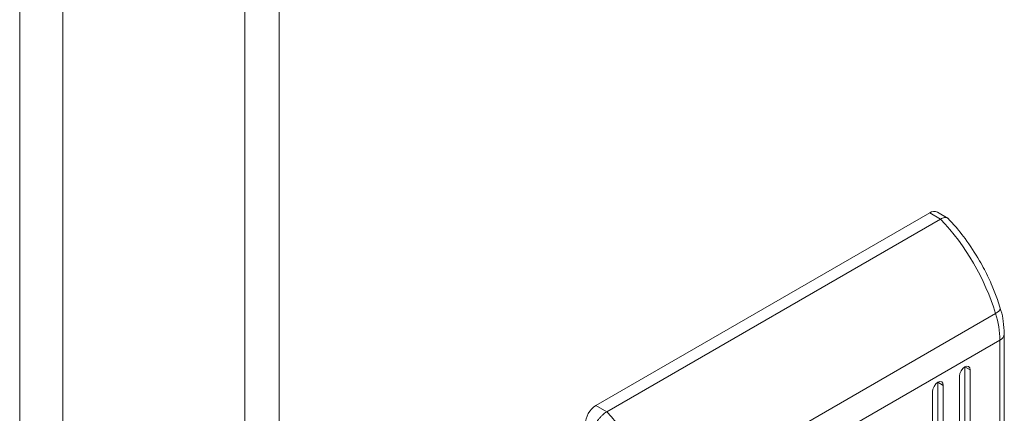
# Model space of a CAD drawing. Units: millimetres. Extents: x -999 to 1217, y -1514 to 2253.
# Drawn here: x -683 to -619, y 1157 to 1183 of the extents above; entities that cross this region are included whole.
import ezdxf

# ---------------------------------------------------------------- set-up
doc = ezdxf.new("R2010")
doc.units = ezdxf.units.MM

msp = doc.modelspace()

# ---------------------------------------------------------------- linework, layer by layer
at = {"color": 7, "linetype": 'Continuous', "lineweight": 15}
for p, q in [((-683.464, 813.881), (-683.464, 1217.137)), ((-680.64, 809.85), (-680.64, 1213.058)), ((-668.69, 1206.159), (-668.69, 802.951)), ((-666.427, 802.951), (-666.427, 1206.159)), ((-645.639, 1157.409), (-623.718, 1170.064)), ((-623.718, 1170.064), (-623.011, 1169.656)), ((-622.508, 1169.703), (-623.218, 1170.113)), ((-644.931, 1157.001), (-623.011, 1169.656)), ((-641.321, 1150.8), (-619.401, 1163.454)), ((-619.275, 1163.535), (-619.401, 1163.454)), ((-619.18, 1163.615), (-619.275, 1163.535)), ((-619.117, 1163.691), (-619.18, 1163.615)), ((-619.091, 1163.76), (-619.117, 1163.691)), ((-619.096, 1163.806), (-619.091, 1163.76)), ((-619.122, 1161.705), (-641.042, 1149.051)), ((-619.122, 1161.705), (-619.122, 1136.371)), ((-618.829, 1136.78), (-618.829, 1162.114)), ((-621.747, 1159.519), (-621.67, 1159.696)), ((-621.67, 1159.696), (-621.556, 1159.851)), ((-621.556, 1159.851), (-621.42, 1159.96)), ((-621.42, 1159.96), (-621.285, 1160.007)), ((-621.42, 1159.96), (-621.067, 1159.756)), ((-621.42, 1153.019), (-621.42, 1159.96)), ((-621.285, 1160.007), (-621.17, 1159.984)), ((-621.17, 1159.984), (-621.094, 1159.896)), ((-621.094, 1159.896), (-621.067, 1159.756)), ((-621.067, 1159.756), (-621.067, 1152.815)), ((-623.323, 1158.83), (-623.188, 1158.939)), ((-623.188, 1158.939), (-623.053, 1158.986)), ((-623.188, 1158.939), (-622.834, 1158.735)), ((-623.188, 1135.259), (-623.188, 1158.939)), ((-623.053, 1158.986), (-622.938, 1158.964)), ((-622.938, 1158.964), (-622.861, 1158.876)), ((-621.774, 1159.347), (-621.747, 1159.519)), ((-621.774, 1152.407), (-621.774, 1159.347)), ((-623.542, 1158.327), (-623.515, 1158.499)), ((-623.542, 1134.647), (-623.542, 1158.327)), ((-623.515, 1158.499), (-623.438, 1158.675)), ((-623.438, 1158.675), (-623.323, 1158.83)), ((-622.861, 1158.876), (-622.834, 1158.735)), ((-622.834, 1158.735), (-622.834, 1135.055)), ((-645.639, 1157.409), (-644.931, 1157.001))]:
    msp.add_line(p, q, dxfattribs=at)
for centre, radius, start, end in [((-623.425, 1169.655), 0.503, 65.69277, 125.61702), ((-634.486, 1158.823), 15.78, 17.06713, 43.3515), ((-625.235, 1161.629), 6.113, 0.71829, 17.37569), ((-644.81, 1156.115), 1.537, 122.6056, 177.3944), ((-656.406, 1146.169), 15.78, 17.06713, 43.3515)]:
    msp.add_arc(centre, radius, start, end, dxfattribs=at)
at = {"color": 8, "linetype": 'Continuous', "lineweight": 15}
msp.add_arc((-619.306, 1162.146), 0.478, 292.63689, 356.23268, dxfattribs=at)
at = {"color": 7, "linetype": 'Continuous', "lineweight": 15}
for points, knots in [([(-623.011, 1169.656), (-622.922, 1169.698), (-622.786, 1169.763), (-622.641, 1169.762), (-622.552, 1169.742), (-622.523, 1169.697), (-622.512, 1169.679)], [0, 0, 0, 0, 0.415644, 0.6326633, 0.8554784, 1, 1, 1, 1]), ([(-620.456, 1166.924), (-620.761, 1167.417), (-621.191, 1168.11), (-621.896, 1169.019), (-622.277, 1169.436), (-622.505, 1169.686)], [0, 0, 0, 0, 0.497168, 0.698519, 1, 1, 1, 1]), ([(-619.106, 1163.802), (-619.161, 1163.99), (-619.303, 1164.477), (-619.644, 1165.33), (-620.042, 1166.186), (-620.347, 1166.73), (-620.456, 1166.924)], [0, 0, 0, 0, 0.177648, 0.460131, 0.806931, 1, 1, 1, 1]), ([(-618.834, 1162.115), (-618.847, 1162.392), (-618.87, 1162.891), (-618.987, 1163.465), (-619.084, 1163.75), (-619.101, 1163.802)], [0, 0, 0, 0, 0.5025674, 0.9078407, 1, 1, 1, 1]), ([(-644.931, 1157.001), (-645.025, 1156.938), (-645.166, 1156.843), (-645.349, 1156.654), (-645.507, 1156.459), (-645.64, 1156.247), (-645.738, 1156.03), (-645.766, 1155.918), (-645.781, 1155.859)], [0, 0, 0, 0, 0.242739, 0.369464, 0.499572, 0.715711, 0.849426, 1, 1, 1, 1])]:
    msp.add_open_spline(points, degree=3, knots=knots, dxfattribs=at)

doc.saveas('drawing.dxf')
